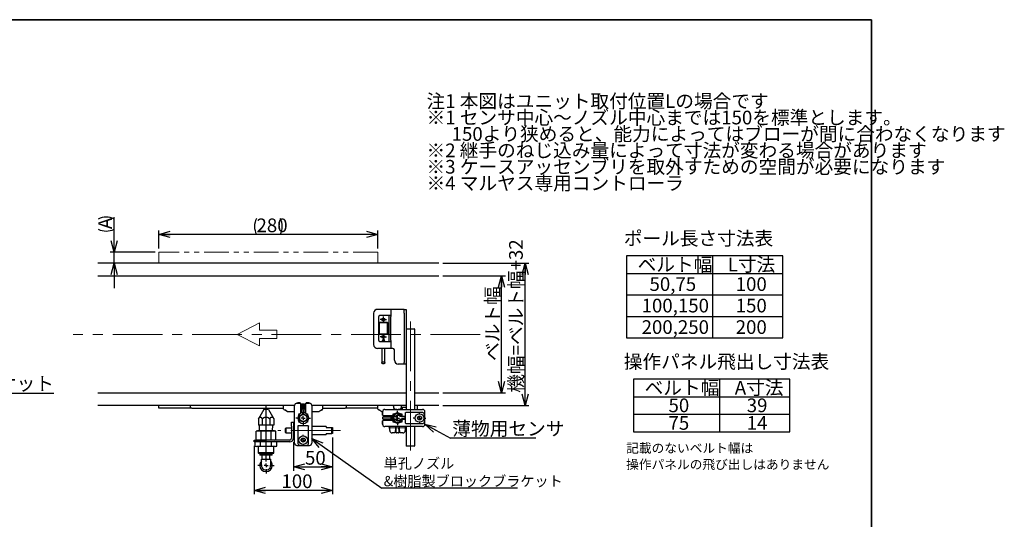
# Model space of a CAD drawing. Units: millimetres. Extents: x 50 to 2220, y 50 to 1435.
# Drawn here: x 961 to 2220, y 796 to 1435 of the extents above; entities that cross this region are included whole.
import ezdxf

# ---------------------------------------------------------------- set-up
doc = ezdxf.new("R2010")
doc.units = ezdxf.units.MM
doc.header["$LTSCALE"] = 5
doc.linetypes.add('CENTERX2', pattern=[20.32, 12.7, -2.54, 2.54, -2.54])
doc.linetypes.add('PHANTOM', pattern=[12.7, 6.35, -1.27, 1.27, -1.27, 1.27, -1.27])
doc.layers.add('設計図枠', color=7, linetype='Continuous')
doc.styles.add('SLDTEXTSTYLE0', font='MSGOTHIC.TTC', dxfattribs={"bigfont": 'bigfont'})
doc.styles.add('SLDTEXTSTYLE2', font='MSGOTHIC.TTC')
doc.styles.add('SLDTEXTSTYLE5', font='MSGOTHIC.TTC', dxfattribs={"bigfont": 'bigfont'})
doc.styles.add('SLDTEXTSTYLE6', font='MSGOTHIC.TTC')
doc.styles.get("Standard").update_dxf_attribs({"font": 'MSGOTHIC.TTC'})
doc.dimstyles.new('SLDDIMSTYLE1', dxfattribs={"dimtxt": 17.5, "dimasz": 14.5, "dimexe": 0, "dimexo": 0.0625, "dimgap": 4.375, "dimtad": 3, "dimdec": 1, "dimrnd": 1e-09, "dimzin": 12, "dimdsep": 46, "dimtxsty": 'SLDTEXTSTYLE2', "dimblk1": 'OPEN30', "dimblk2": 'OPEN30', "dimsah": 1, "dimcen": 0.09, "dimadec": 0, "dimazin": 3, "dimtfac": 1, "dimtdec": 1, "dimtofl": 0, "dimtmove": 0, "dimatfit": 3, "dimldrblk": 'OPEN30', "dimfxl": 1, "dimfrac": 2, "dimtolj": 1, "dimtzin": 12, "dimarcsym": 0})
doc.dimstyles.new('SLDDIMSTYLE2', dxfattribs={"dimtxt": 17.5, "dimasz": 14.5, "dimexe": 0, "dimexo": 0.0625, "dimgap": 4.375, "dimtad": 3, "dimdec": 1, "dimrnd": 1e-09, "dimzin": 12, "dimdsep": 46, "dimtxsty": 'SLDTEXTSTYLE2', "dimblk1": 'OPEN30', "dimblk2": 'OPEN30', "dimsah": 1, "dimcen": 0.09, "dimadec": 0, "dimazin": 3, "dimtfac": 1, "dimtdec": 1, "dimtmove": 0, "dimatfit": 0, "dimldrblk": 'OPEN30', "dimfxl": 1, "dimfrac": 2, "dimtolj": 1, "dimtzin": 12, "dimarcsym": 0})
doc.dimstyles.new('SLDDIMSTYLE3', dxfattribs={"dimtxt": 0.18, "dimasz": 14.5, "dimexe": 0, "dimexo": 0.0625, "dimgap": 0, "dimtad": 0, "dimtih": 1, "dimtoh": 1, "dimdec": 0, "dimrnd": 1e-09, "dimzin": 0, "dimdsep": 46, "dimtxsty": 'STANDARD', "dimblk1": 'OPEN30', "dimblk2": 'OPEN30', "dimsah": 1, "dimcen": 0.09, "dimadec": 0, "dimazin": 0, "dimtfac": 14.5, "dimtdec": 0, "dimtofl": 0, "dimtmove": 0, "dimatfit": 3, "dimldrblk": 'OPEN30', "dimfxl": 1, "dimfrac": 2, "dimtolj": 1, "dimtzin": 0, "dimarcsym": 0})

# ---------------------------------------------------------------- blocks, each defined once
blk = doc.blocks.new('SW_NOTE_0')
at = {"layer": '設計図枠', "color": 0, "char_height": 17.5, "attachment_point": 1, "style": 'SLDTEXTSTYLE0'}
for s, insert in [('注1 本図はユニット取付位置Lの場合です', (0, 20.4)), ('※1 センサ中心～ノズル中心までは150を標準とします。', (0, -0.6)), ('      150より狭めると、能力によってはブローが間に合わなくなります', (0, -21.6)), ('※2 継手のねじ込み量によって寸法が変わる場合があります', (0, -42.6)), ('※3 ケースアッセンブリを取外すための空間が必要になります', (0, -63.6)), ('※4 マルヤス専用コントローラ', (0, -84.6))]:
    blk.add_mtext(s, dxfattribs=dict(at, insert=insert))
blk = doc.blocks.new('SW_NOTE_1')
at = {"layer": '設計図枠', "color": 0, "attachment_point": 1, "style": 'SLDTEXTSTYLE0'}
for s, insert, char_height in [('記載のないベルト幅は', (0, 13.9), 11.91), ('操作パネルの飛び出しはありません', (0, -7), 11.906)]:
    blk.add_mtext(s, dxfattribs=dict(at, insert=insert, char_height=char_height))
blk = doc.blocks.new('SW_TABLEANNOTATION_0')
at = {"layer": '設計図枠', "color": 0}
for p, q in [((0, 0), (0, -67.5)), ((200, 0), (0, 0)), ((110, 0), (110, -67.5)), ((200, -67.5), (200, 0)), ((0, -22.5), (200, -22.5)), ((0, -45), (200, -45)), ((0, -67.5), (200, -67.5))]:
    blk.add_line(p, q, dxfattribs=at)
at = {"layer": '設計図枠', "color": 0, "char_height": 17.5, "attachment_point": 1}
for s, insert, style in [('ベルト幅', (14.3, -2.3), 'SLDTEXTSTYLE5'), ('A寸法', (129.5, -2.3), 'SLDTEXTSTYLE5'), ('50', (44.8, -24.8), 'SLDTEXTSTYLE6'), ('39', (144.8, -24.8), 'SLDTEXTSTYLE6'), ('75', (44.8, -47.3), 'SLDTEXTSTYLE6'), ('14', (144.8, -47.3), 'SLDTEXTSTYLE6')]:
    blk.add_mtext(s, dxfattribs=dict(at, insert=insert, style=style))
blk = doc.blocks.new('SW_TABLEANNOTATION_1')
at = {"layer": '設計図枠', "color": 0}
for p, q in [((0, 0), (0, -105)), ((200, 0), (0, 0)), ((110, 0), (110, -105)), ((200, -105), (200, 0)), ((0, -22.5), (200, -22.5)), ((0, -50), (200, -50)), ((0, -77.5), (200, -77.5)), ((0, -105), (200, -105))]:
    blk.add_line(p, q, dxfattribs=at)
at = {"layer": '設計図枠', "color": 0, "char_height": 17.5, "attachment_point": 1}
for s, insert, style in [('ベルト幅', (14.3, -2.3), 'SLDTEXTSTYLE5'), ('L寸法', (129.5, -2.3), 'SLDTEXTSTYLE5'), ('50,75', (29.5, -27.3), 'SLDTEXTSTYLE6'), ('100', (139.7, -27.3), 'SLDTEXTSTYLE6'), ('100,150', (19.4, -54.8), 'SLDTEXTSTYLE6'), ('150', (139.7, -54.8), 'SLDTEXTSTYLE6'), ('200,250', (19.4, -82.3), 'SLDTEXTSTYLE6'), ('200', (139.7, -82.3), 'SLDTEXTSTYLE6')]:
    blk.add_mtext(s, dxfattribs=dict(at, insert=insert, style=style))
blk = doc.blocks.new('矢印2')
at = {"color": 7, "linetype": 'Continuous', "lineweight": 18}
for p, q in [((1148.4, 1200.5), (1077.5, 1163.3)), ((1148.4, 1176.6), (1148.4, 1200.5)), ((1203.5, 1176.6), (1148.4, 1176.6)), ((1203.5, 1150), (1203.5, 1176.6)), ((1077.5, 1163.3), (1148.4, 1126.2)), ((1148.4, 1126.2), (1148.4, 1150)), ((1148.4, 1150), (1203.5, 1150))]:
    blk.add_line(p, q, dxfattribs=at)
blk = doc.blocks.new('_Open30')
at = {"color": 0, "linetype": 'ByBlock', "lineweight": -2}
for p, q in [((-1, 0.267949), (0, 0)), ((0, 0), (-1, -0.267949)), ((0, 0), (-1, 0))]:
    blk.add_line(p, q, dxfattribs=at)
blk = doc.blocks.new('_D_6')
at = {"layer": '設計図枠'}
for p, q in [((1139.3, 1142.5), (1139.3, 1165.4)), ((1419.3, 1160.4), (1139.3, 1160.4)), ((1419.3, 1142.5), (1419.3, 1165.4))]:
    blk.add_line(p, q, dxfattribs=at)
for centre, start, end in [((1284.3, 1170.6), 153.4349, 206.5651), ((1274.2, 1170.6), 333.4349, 26.5651)]:
    blk.add_arc(centre, 22.8, start, end, dxfattribs=at)
at = {"layer": '設計図枠', "xscale": 14.5, "yscale": 14.5, "rotation": 180}
blk.add_blockref('_Open30', (1139.3, 1160.4), dxfattribs=at)
at = {"layer": '設計図枠', "xscale": 14.5, "yscale": 14.5}
blk.add_blockref('_Open30', (1419.3, 1160.4), dxfattribs=at)
at = {"layer": '設計図枠', "insert": (1264, 1180.7), "char_height": 17.5, "attachment_point": 1, "style": 'SLDTEXTSTYLE2'}
blk.add_mtext('280', dxfattribs=at)
blk = doc.blocks.new('_D_7')
at = {"layer": '設計図枠'}
for p, q in [((1082.1, 1137.5), (1082.1, 1182.4)), ((1134.3, 1137.5), (1077.1, 1137.5)), ((1082.1, 1123.5), (1082.1, 1137.5)), ((1082.1, 1123.5), (1082.1, 1091.8))]:
    blk.add_line(p, q, dxfattribs=at)
for centre, start, end in [((1071.9, 1159.6), 63.4349, 116.5651), ((1071.9, 1187.4), 243.4349, 296.5651)]:
    blk.add_arc(centre, 22.8, start, end, dxfattribs=at)
at = {"layer": '設計図枠', "xscale": 14.5, "yscale": 14.5}
for p, rotation in [((1082.1, 1137.5), 270), ((1082.1, 1123.5), 90)]:
    blk.add_blockref('_Open30', p, dxfattribs=dict(at, rotation=rotation))
at = {"layer": '設計図枠', "insert": (1061.8, 1167.1), "char_height": 17.5, "attachment_point": 1, "rotation": 90, "style": 'SLDTEXTSTYLE2'}
blk.add_mtext('A', dxfattribs=at)
blk = doc.blocks.new('_D_8')
at = {"layer": '設計図枠'}
for p, q in [((1502.3, 1107.5), (1582.3, 1107.5)), ((1577.3, 957.5), (1577.3, 1107.5)), ((1502.3, 957.5), (1582.3, 957.5))]:
    blk.add_line(p, q, dxfattribs=at)
at = {"layer": '設計図枠', "xscale": 14.5, "yscale": 14.5}
for p, rotation in [((1577.3, 1107.5, 122.5), 90), ((1577.3, 957.5, 122.5), 270)]:
    blk.add_blockref('_Open30', p, dxfattribs=dict(at, rotation=rotation))
at = {"layer": '設計図枠', "insert": (1556.9, 998.5), "char_height": 17.5, "attachment_point": 1, "rotation": 90, "style": 'SLDTEXTSTYLE0'}
blk.add_mtext('ベルト幅', dxfattribs=at)
blk = doc.blocks.new('_D_9')
at = {"layer": '設計図枠'}
for p, q in [((1502.3, 1123.5), (1612.3, 1123.5)), ((1607.3, 941.5), (1607.3, 1123.5)), ((1502.3, 941.5), (1612.3, 941.5))]:
    blk.add_line(p, q, dxfattribs=at)
at = {"layer": '設計図枠', "xscale": 14.5, "yscale": 14.5}
for p, rotation in [((1607.3, 1123.5, 122.5), 90), ((1607.3, 941.5, 122.5), 270)]:
    blk.add_blockref('_Open30', p, dxfattribs=dict(at, rotation=rotation))
at = {"layer": '設計図枠', "insert": (1586.9, 957.8), "char_height": 17.5, "attachment_point": 1, "rotation": 90, "style": 'SLDTEXTSTYLE0'}
blk.add_mtext('機幅=ベルト幅+32', dxfattribs=at)
blk = doc.blocks.new('_D_10')
at = {"layer": '設計図枠'}
for p, q in [((1361.2, 900.5), (1361.2, 828)), ((1261.2, 890), (1261.2, 828)), ((1361.2, 833), (1261.2, 833))]:
    blk.add_line(p, q, dxfattribs=at)
at = {"layer": '設計図枠', "xscale": 14.5, "yscale": 14.5, "rotation": 180}
blk.add_blockref('_Open30', (1261.2, 833, 122.5), dxfattribs=at)
at = {"layer": '設計図枠', "xscale": 14.5, "yscale": 14.5}
blk.add_blockref('_Open30', (1361.2, 833, 122.5), dxfattribs=at)
at = {"layer": '設計図枠', "insert": (1295.9, 853.4), "char_height": 17.5, "attachment_point": 1, "style": 'SLDTEXTSTYLE2'}
blk.add_mtext('100', dxfattribs=at)
blk = doc.blocks.new('_D_11')
at = {"layer": '設計図枠'}
for p, q in [((1311.2, 894.6), (1311.2, 858)), ((1361.2, 900.5), (1361.2, 858)), ((1311.2, 863), (1361.2, 863))]:
    blk.add_line(p, q, dxfattribs=at)
at = {"layer": '設計図枠', "xscale": 14.5, "yscale": 14.5, "rotation": 180}
blk.add_blockref('_Open30', (1311.2, 863, 122.5), dxfattribs=at)
at = {"layer": '設計図枠', "xscale": 14.5, "yscale": 14.5}
blk.add_blockref('_Open30', (1361.2, 863, 122.5), dxfattribs=at)
at = {"layer": '設計図枠', "insert": (1326, 883.3), "char_height": 17.5, "attachment_point": 1, "style": 'SLDTEXTSTYLE2'}
blk.add_mtext('50', dxfattribs=at)
blk = doc.blocks.new('SW_NOTE_5')
at = {"layer": '設計図枠', "color": 0}
blk.add_line((173.3, 0), (0, 0), dxfattribs=at)
at = {"layer": '設計図枠', "color": 0, "attachment_point": 1, "style": 'SLDTEXTSTYLE0'}
for s, insert, char_height in [('単孔ノズル', (2.2, 38.2), 13.23), ('&樹脂製ブロックブラケット', (2.2, 15.5), 13.229)]:
    blk.add_mtext(s, dxfattribs=dict(at, insert=insert, char_height=char_height))
blk = doc.blocks.new('SW_NOTE_6')
at = {"layer": '設計図枠', "color": 0}
blk.add_line((109, 0), (0, 0), dxfattribs=at)
at = {"layer": '設計図枠', "color": 0, "insert": (2.4, 20.7), "char_height": 17.5, "attachment_point": 1, "style": 'SLDTEXTSTYLE0'}
blk.add_mtext('薄物用センサ', dxfattribs=at)
blk = doc.blocks.new('SW_CENTERMARKSYMBOL_17')
at = {"layer": '設計図枠', "color": 0}
for p, q in [((-5, 0), (-9.5, 0)), ((0, 0), (-2.5, 0)), ((0, 5), (0, 9.5)), ((0, 0), (0, 2.5)), ((0, 0), (0, -2.5)), ((0, 0), (2.5, 0)), ((5, 0), (9.5, 0)), ((0, -5), (0, -9.5))]:
    blk.add_line(p, q, dxfattribs=at)
blk = doc.blocks.new('SW_CENTERMARKSYMBOL_18')
at = {"layer": '設計図枠', "color": 0}
for p, q in [((-5, 0), (-6.75, 0)), ((0, 0), (-2.5, 0)), ((0, 5), (0, 6.75)), ((0, 0), (0, 2.5)), ((0, 0), (0, -2.5)), ((0, 0), (2.5, 0)), ((5, 0), (6.75, 0)), ((0, -5), (0, -6.75))]:
    blk.add_line(p, q, dxfattribs=at)
blk = doc.blocks.new('SW_CENTERMARKSYMBOL_19')
at = {"layer": '設計図枠', "color": 0}
for p, q in [((0, 5), (0, 77.2)), ((-5, 0), (-10.4, 0)), ((0, 0), (-2.5, 0)), ((0, 0), (0, 2.5)), ((0, 0), (0, -2.5)), ((0, 0), (2.5, 0)), ((5, 0), (10.4, 0)), ((0, -5), (0, -10.4))]:
    blk.add_line(p, q, dxfattribs=at)
blk = doc.blocks.new('SW_CENTERMARKSYMBOL_20')
at = {"layer": '設計図枠', "color": 0}
for p, q in [((-5, 0), (-8, 0)), ((0, 0), (-2.5, 0)), ((0, 5), (0, 8)), ((0, 0), (0, 2.5)), ((0, 0), (0, -2.5)), ((0, 0), (2.5, 0)), ((5, 0), (8, 0)), ((0, -5), (0, -8))]:
    blk.add_line(p, q, dxfattribs=at)
blk = doc.blocks.new('SW_CENTERMARKSYMBOL_21')
at = {"layer": '設計図枠', "color": 0}
for p, q in [((-5, 0), (-9.1, 0)), ((0, 0), (-2.5, 0)), ((0, 5), (0, 9.1)), ((0, 0), (0, 2.5)), ((0, 0), (0, -2.5)), ((0, 0), (2.5, 0)), ((5, 0), (9.1, 0)), ((0, -5), (0, -9.1))]:
    blk.add_line(p, q, dxfattribs=at)
blk = doc.blocks.new('SW_CENTERMARKSYMBOL_22')
at = {"layer": '設計図枠', "color": 0}
for p, q in [((-2.5, 0), (-4.02, 0)), ((0, 0), (-2.5, 0)), ((0, 2.5), (0, 4.02)), ((0, 0), (0, 2.5)), ((0, 0), (0, -2.5)), ((0, 0), (2.5, 0)), ((2.5, 0), (4.02, 0)), ((0, -2.5), (0, -4.02))]:
    blk.add_line(p, q, dxfattribs=at)
blk = doc.blocks.new('SW_CENTERMARKSYMBOL_23')
at = {"layer": '設計図枠', "color": 0}
for p, q in [((-2.5, 0), (-4.02, 0)), ((0, 0), (-2.5, 0)), ((0, 2.5), (0, 4.02)), ((0, 0), (0, 2.5)), ((0, 0), (0, -2.5)), ((0, 0), (2.5, 0)), ((2.5, 0), (4.02, 0)), ((0, -2.5), (0, -4.02))]:
    blk.add_line(p, q, dxfattribs=at)

msp = doc.modelspace()

# ---------------------------------------------------------------- linework, layer by layer
at = {"color": 7, "linetype": 'Continuous', "lineweight": 35}
for q in [(50, 1435), (2050, 50)]:
    msp.add_line((2050, 1435), q, dxfattribs=at)
at = {"color": 7, "linetype": 'Continuous', "lineweight": 25}
for p, q in [((1497.25, 1123.51), (1061.25, 1123.51)), ((1061.25, 1107.51), (1497.25, 1107.51)), ((1413.75, 1059.51), (1413.75, 1019.51)), ((1431.15, 1064.51), (1418.75, 1064.51)), ((1435.75, 1064.51), (1431.15, 1064.51)), ((1435.75, 1064.51), (1435.75, 1056.51)), ((1438.05, 1064.51), (1435.75, 1064.51)), ((1450.65, 1064.51), (1438.05, 1064.51)), ((1452.95, 1064.51), (1450.65, 1064.51)), ((1452.95, 1059.51), (1452.95, 1064.51)), ((1452.95, 1064.51), (1455.25, 1064.51)), ((1452.95, 1059.51), (1452.95, 996.51)), ((1455.25, 1064.51), (1455.25, 1059.51)), ((1455.25, 1059.51), (1455.25, 996.51)), ((1419.75, 1054.51), (1419.75, 1025.51)), ((1420.7, 1033.26), (1420.7, 1047.26)), ((1420.9, 1047.26), (1420.9, 1033.26)), ((1421.2, 1047.76), (1431.2, 1047.76)), ((1426.2, 1047.56), (1421.2, 1047.56)), ((1431.15, 1056.51), (1421.75, 1056.51)), ((1431.2, 1047.56), (1426.2, 1047.56)), ((1435.75, 1056.51), (1431.15, 1056.51)), ((1431.5, 1033.26), (1431.5, 1047.26)), ((1431.7, 1047.26), (1431.7, 1033.26)), ((1433.45, 1055.51), (1433.45, 1056.51)), ((1433.45, 1024.51), (1433.45, 1055.51)), ((1435.75, 1056.51), (1435.75, 1055.51)), ((1435.75, 1024.51), (1435.75, 1055.51)), ((1421.2, 1032.96), (1426.2, 1032.96)), ((1431.2, 1032.76), (1421.2, 1032.76)), ((1426.2, 1032.96), (1431.2, 1032.96)), ((1455.25, 1039.01), (1455.75, 1039.51)), ((1466.25, 1039.01), (1455.25, 1039.01)), ((1455.75, 1039.51), (1465.75, 1039.51)), ((1466.25, 1039.01), (1465.75, 1039.51)), ((1466.25, 936.51), (1466.25, 1039.01)), ((1421.75, 1023.51), (1431.15, 1023.51)), ((1424.48, 1025.41), (1427.92, 1025.41)), ((1431.15, 1023.51), (1435.75, 1023.51)), ((1433.25, 1025.11), (1433.45, 1025.09)), ((1433.45, 1023.51), (1433.45, 1024.51)), ((1435.75, 1024.51), (1435.75, 1023.51)), ((1435.75, 1023.51), (1435.75, 1014.51)), ((1431.15, 1014.51), (1418.75, 1014.51)), ((1424.2, 1014.51), (1424.2, 996.06)), ((1428.2, 996.06), (1428.2, 1014.51)), ((1435.75, 1014.51), (1431.15, 1014.51)), ((1438.05, 1014.51), (1435.75, 1014.51)), ((1438.25, 1014.51), (1438.05, 1014.51)), ((1440.25, 999.51), (1440.25, 1012.51)), ((1450.65, 994.51), (1445.25, 994.51)), ((1452.95, 994.51), (1450.65, 994.51)), ((1452.95, 994.51), (1452.95, 996.51)), ((1455.25, 994.51), (1452.95, 994.51)), ((1455.25, 996.51), (1455.25, 994.51)), ((1455.25, 994.51), (1455.25, 936.51)), ((1061.25, 957.51), (1455.25, 957.51)), ((1466.25, 957.51), (1497.25, 957.51)), ((1315.7, 944.51), (1320.2, 944.51)), ((1316.2, 944.81), (1316.2, 944.51)), ((1316.7, 944.81), (1316.2, 944.81)), ((1316.7, 944.81), (1316.7, 944.51)), ((1317.04, 944.81), (1316.7, 944.81)), ((1317.04, 944.81), (1317.04, 944.51)), ((1317.98, 944.81), (1317.04, 944.81)), ((1317.98, 944.81), (1317.98, 944.51)), ((1318.91, 944.81), (1317.98, 944.81)), ((1318.91, 944.81), (1318.91, 944.51)), ((1319.25, 944.81), (1318.91, 944.81)), ((1319.25, 944.81), (1319.25, 944.51)), ((1319.7, 944.81), (1319.25, 944.81)), ((1319.7, 944.81), (1319.7, 944.51)), ((1320.2, 944.51), (1320.7, 944.01)), ((1326.7, 944.01), (1327.2, 944.51)), ((1327.2, 944.51), (1331.7, 944.51)), ((1327.61, 944.81), (1327.61, 944.51)), ((1328.43, 944.81), (1327.61, 944.81)), ((1328.43, 944.81), (1328.43, 944.51)), ((1328.96, 944.81), (1328.43, 944.81)), ((1328.96, 944.81), (1328.96, 944.51)), ((1329.44, 944.81), (1328.96, 944.81)), ((1330, 944.81), (1329.44, 944.81)), ((1330, 944.81), (1330, 944.51)), ((1330.34, 944.81), (1330, 944.81)), ((1330.34, 944.81), (1330.34, 944.51)), ((1330.35, 944.81), (1330.35, 944.51)), ((1330.53, 944.81), (1330.35, 944.81)), ((1330.53, 944.81), (1330.53, 944.51)), ((1331.29, 944.81), (1330.53, 944.81)), ((1331.29, 944.81), (1331.29, 944.51)), ((1312.7, 941.51), (1061.25, 941.51)), ((1139.25, 938.31), (1139.25, 941.51)), ((1141.25, 938.31), (1139.25, 938.31)), ((1177.25, 938.31), (1141.25, 938.31)), ((1179.25, 938.31), (1177.25, 938.31)), ((1179.25, 941.51), (1179.25, 938.31)), ((1181.25, 938.31), (1179.25, 938.31)), ((1181.25, 938.31), (1298.7, 938.31)), ((1273.2, 936.31), (1266.39, 924.5)), ((1279.2, 936.31), (1273.2, 936.31)), ((1279.2, 936.31), (1286.02, 924.5)), ((1298.7, 937.01), (1298.7, 941.01)), ((1299.1, 936.52), (1300.04, 935.9)), ((1299.1, 936.52), (1300.52, 935.59)), ((1303.7, 933.51), (1300.04, 935.9)), ((1303.85, 934.01), (1303.7, 933.51)), ((1310.7, 933.51), (1303.7, 933.51)), ((1312.7, 893.51), (1312.7, 941.51)), ((1320.7, 941.51), (1320.7, 944.01)), ((1320.7, 944.01), (1321.2, 943.51)), ((1320.7, 931.83), (1320.7, 941.51)), ((1321.2, 943.51), (1321.2, 941.51)), ((1321.2, 941.51), (1321.2, 932.04)), ((1322.11, 941.51), (1321.2, 941.51)), ((1321.2, 938.31), (1321.97, 938.31)), ((1321.2, 936.61), (1321.79, 936.61)), ((1321.2, 936.51), (1321.89, 936.51)), ((1321.5, 932.15), (1321.52, 932.66)), ((1321.7, 932.21), (1321.73, 932.86)), ((1321.73, 932.86), (1322.06, 940.51)), ((1321.79, 936.61), (1321.79, 936.51)), ((1321.79, 936.61), (1321.89, 936.61)), ((1322.06, 940.51), (1322.17, 943.01)), ((1322.69, 943.48), (1323.19, 943.46)), ((1323.14, 930.78), (1323.2, 932.19)), ((1323.21, 932.49), (1323.2, 932.19)), ((1323.56, 940.44), (1323.21, 932.49)), ((1323.21, 932.49), (1324.19, 932.49)), ((1323.39, 936.51), (1324.02, 936.51)), ((1323.47, 938.31), (1323.94, 938.31)), ((1323.67, 942.94), (1323.56, 940.44)), ((1323.8, 941.51), (1323.61, 941.51)), ((1323.85, 940.44), (1323.74, 942.94)), ((1324.19, 932.51), (1323.85, 940.44)), ((1324.21, 932.19), (1324.19, 932.49)), ((1324.21, 943.46), (1324.71, 943.48)), ((1324.21, 932.19), (1324.27, 930.78)), ((1325.24, 943.01), (1325.34, 940.51)), ((1326.2, 941.51), (1325.3, 941.51)), ((1325.34, 940.51), (1325.68, 932.86)), ((1325.44, 938.31), (1326.2, 938.31)), ((1325.51, 936.61), (1325.7, 936.61)), ((1325.51, 936.61), (1325.85, 936.61)), ((1325.52, 936.51), (1326.2, 936.51)), ((1325.68, 932.86), (1325.71, 932.21)), ((1325.7, 936.51), (1325.7, 936.61)), ((1325.7, 936.61), (1325.85, 936.61)), ((1325.85, 936.51), (1325.85, 936.61)), ((1325.85, 936.61), (1325.98, 936.61)), ((1325.89, 932.66), (1325.91, 932.15)), ((1325.98, 936.61), (1326.1, 936.61)), ((1325.98, 936.61), (1326.2, 936.61)), ((1326.1, 936.51), (1326.1, 936.61)), ((1326.1, 936.61), (1326.2, 936.61)), ((1326.2, 943.51), (1326.7, 944.01)), ((1326.2, 941.51), (1326.2, 943.51)), ((1326.2, 932.04), (1326.2, 941.51)), ((1326.7, 944.01), (1326.7, 941.51)), ((1326.7, 941.51), (1326.7, 931.83)), ((1334.7, 941.51), (1334.7, 893.51)), ((1455.25, 941.51), (1334.7, 941.51)), ((1343.7, 933.51), (1336.7, 933.51)), ((1343.7, 933.51), (1343.55, 934.01)), ((1347.36, 935.9), (1343.7, 933.51)), ((1346.88, 935.59), (1348.3, 936.52)), ((1347.36, 935.9), (1348.3, 936.52)), ((1348.7, 937.01), (1348.7, 941.01)), ((1348.7, 938.31), (1377.25, 938.31)), ((1379.25, 938.31), (1377.25, 938.31)), ((1379.25, 938.31), (1379.25, 941.51)), ((1381.25, 938.31), (1379.25, 938.31)), ((1417.25, 938.31), (1381.25, 938.31)), ((1419.25, 938.31), (1417.25, 938.31)), ((1419.25, 941.51), (1419.25, 941.01)), ((1419.25, 937.01), (1419.25, 941.01)), ((1419.65, 936.52), (1420.59, 935.9)), ((1419.65, 936.52), (1421.07, 935.59)), ((1424.25, 933.51), (1420.59, 935.9)), ((1424.4, 934.01), (1424.25, 933.51)), ((1425.25, 933.51), (1424.25, 933.51)), ((1424.95, 933.1), (1424.95, 932.33)), ((1424.95, 933.1), (1425.25, 933.1)), ((1424.95, 932.33), (1424.95, 932.15)), ((1424.95, 932.33), (1425.25, 932.33)), ((1424.95, 932.15), (1425.25, 932.15)), ((1424.95, 932.14), (1425.25, 932.14)), ((1424.95, 932.14), (1424.95, 931.8)), ((1424.95, 931.8), (1425.25, 931.8)), ((1424.95, 931.8), (1424.95, 931.24)), ((1425.25, 929.01), (1425.25, 933.51)), ((1428.25, 936.51), (1476.25, 936.51)), ((1438.25, 941.51), (1438.75, 941.01)), ((1438.75, 941.01), (1439.25, 940.51)), ((1439.25, 940.51), (1439.25, 938.51)), ((1440.82, 936.66), (1440.82, 936.55)), ((1440.85, 936.55), (1440.85, 936.65)), ((1441.25, 936.61), (1443.39, 936.61)), ((1443.39, 936.51), (1443.39, 936.61)), ((1443.39, 936.61), (1443.45, 936.61)), ((1443.45, 936.51), (1443.45, 936.61)), ((1443.49, 936.51), (1443.49, 936.61)), ((1445.25, 936.51), (1445.25, 936.61)), ((1445.25, 936.61), (1445.29, 936.61)), ((1445.29, 936.61), (1445.55, 936.61)), ((1445.29, 936.51), (1445.29, 936.61)), ((1445.55, 936.51), (1445.55, 936.61)), ((1445.55, 936.61), (1446.16, 936.61)), ((1446.16, 936.61), (1446.16, 936.51)), ((1446.16, 936.61), (1446.79, 936.61)), ((1446.79, 936.51), (1446.79, 936.61)), ((1446.79, 936.61), (1447.05, 936.61)), ((1447.05, 936.51), (1447.05, 936.61)), ((1447.05, 936.61), (1447.25, 936.61)), ((1447.55, 936.63), (1447.55, 936.53)), ((1447.85, 936.7), (1447.85, 936.6)), ((1449.75, 941.01), (1449.25, 940.51)), ((1449.25, 938.51), (1449.25, 940.51)), ((1450.25, 941.51), (1449.75, 941.01)), ((1450.75, 936.51), (1450.75, 939.01)), ((1451.25, 939.51), (1455.25, 939.51)), ((1454.25, 931.73), (1454.25, 919.28)), ((1476.25, 932.43), (1454.75, 932.43)), ((1497.25, 941.51), (1466.25, 941.51)), ((1469.25, 941.01), (1469.25, 937.01)), ((1479.25, 925.51), (1479.25, 933.51)), ((1266.39, 924.5), (1266.39, 916.51)), ((1271.3, 924.5), (1271.3, 916.51)), ((1281.11, 924.5), (1281.11, 916.51)), ((1286.02, 924.5), (1286.02, 916.51)), ((1308.9, 915.01), (1308.9, 920.01)), ((1308.9, 920.01), (1311.2, 920.01)), ((1311.2, 920.01), (1311.2, 915.01)), ((1318.2, 931.01), (1319.37, 931.01)), ((1318.2, 929.84), (1318.2, 931.01)), ((1318.2, 931.01), (1318.7, 930.51)), ((1318.2, 920.01), (1318.2, 921.18)), ((1318.2, 920.01), (1318.7, 920.51)), ((1319.37, 920.01), (1318.2, 920.01)), ((1318.8, 930.51), (1318.7, 930.51)), ((1318.7, 930.51), (1318.7, 930.4)), ((1318.7, 920.61), (1318.7, 920.51)), ((1318.7, 920.51), (1318.8, 920.51)), ((1323.14, 930.78), (1323.13, 930.47)), ((1324.28, 930.47), (1324.27, 930.78)), ((1328.03, 931.01), (1329.2, 931.01)), ((1329.2, 920.01), (1328.03, 920.01)), ((1328.7, 930.51), (1328.6, 930.51)), ((1328.6, 920.51), (1328.7, 920.51)), ((1329.2, 931.01), (1328.7, 930.51)), ((1328.7, 930.4), (1328.7, 930.51)), ((1328.7, 920.51), (1328.7, 920.61)), ((1329.2, 920.01), (1328.7, 920.51)), ((1329.2, 931.01), (1329.2, 929.84)), ((1329.2, 921.18), (1329.2, 920.01)), ((1424.95, 931.24), (1424.95, 930.77)), ((1424.95, 930.77), (1425.25, 930.77)), ((1424.95, 930.77), (1424.95, 930.23)), ((1424.95, 930.23), (1425.25, 930.23)), ((1424.95, 930.23), (1424.95, 929.42)), ((1424.95, 929.42), (1425.25, 929.42)), ((1424.95, 921.51), (1424.95, 921.06)), ((1424.95, 921.51), (1425.25, 921.51)), ((1424.95, 921.06), (1424.95, 920.72)), ((1424.95, 921.06), (1425.25, 921.06)), ((1424.95, 920.72), (1425.25, 920.72)), ((1424.95, 920.72), (1424.95, 919.78)), ((1424.95, 919.78), (1425.25, 919.78)), ((1424.95, 919.78), (1424.95, 918.84)), ((1425.75, 928.51), (1425.25, 929.01)), ((1425.25, 922.01), (1425.75, 922.51)), ((1425.25, 917.51), (1425.25, 922.01)), ((1425.55, 924.51), (1425.55, 926.51)), ((1425.75, 928.51), (1428.25, 928.51)), ((1426.25, 928.01), (1425.75, 928.51)), ((1425.75, 922.51), (1426.25, 923.01)), ((1428.25, 922.51), (1425.75, 922.51)), ((1426.05, 927.01), (1428.55, 927.01)), ((1428.55, 924.01), (1426.05, 924.01)), ((1428.25, 928.01), (1426.25, 928.01)), ((1426.25, 923.01), (1428.25, 923.01)), ((1428.25, 928.51), (1438.37, 928.51)), ((1438.69, 928.01), (1428.25, 928.01)), ((1428.25, 923.01), (1438.69, 923.01)), ((1438.37, 922.51), (1428.25, 922.51)), ((1428.55, 927.01), (1435.55, 927.01)), ((1435.55, 924.01), (1428.55, 924.01)), ((1430.28, 923.71), (1430.28, 924.01)), ((1430.32, 923.71), (1430.32, 924.01)), ((1430.32, 923.71), (1430.51, 923.71)), ((1430.51, 923.71), (1430.51, 924.01)), ((1430.51, 923.71), (1430.66, 923.71)), ((1430.66, 923.71), (1430.66, 924.01)), ((1430.66, 923.71), (1431.06, 923.71)), ((1431.06, 923.71), (1431.06, 924.01)), ((1431.06, 923.71), (1431.46, 923.71)), ((1431.46, 923.71), (1431.46, 924.01)), ((1431.46, 923.71), (1431.61, 923.71)), ((1431.61, 923.71), (1431.61, 924.01)), ((1431.61, 923.71), (1431.82, 923.71)), ((1431.82, 923.71), (1431.82, 924.01)), ((1431.86, 923.71), (1431.86, 924.01)), ((1434.25, 927.01), (1434.25, 928.01)), ((1434.25, 923.01), (1434.25, 924.01)), ((1435.55, 927.01), (1436.05, 927.01)), ((1436.05, 924.01), (1435.55, 924.01)), ((1436.55, 926.51), (1436.55, 924.51)), ((1438.37, 928.51), (1438.69, 928.01)), ((1438.37, 922.51), (1438.69, 923.01)), ((1438.75, 931.01), (1440.61, 931.01)), ((1438.75, 929.15), (1438.75, 931.01)), ((1438.75, 931.01), (1439.25, 930.51)), ((1438.75, 929.15), (1439.25, 929)), ((1438.75, 921.86), (1439.25, 922.01)), ((1438.75, 920.01), (1438.75, 921.86)), ((1438.75, 920.01), (1439.25, 920.51)), ((1440.61, 920.01), (1438.75, 920.01)), ((1439.25, 930.51), (1439.25, 929)), ((1440.76, 930.51), (1439.25, 930.51)), ((1439.25, 922.01), (1439.25, 920.51)), ((1439.95, 920.51), (1439.25, 921.2)), ((1439.25, 920.51), (1440.76, 920.51)), ((1440.61, 931.01), (1440.76, 930.51)), ((1440.61, 920.01), (1440.76, 920.51)), ((1441.5, 927.76), (1443.25, 927.76)), ((1443.25, 923.26), (1441.5, 923.26)), ((1443.25, 929.11), (1447.25, 929.11)), ((1443.25, 927.76), (1443.25, 929.11)), ((1443.25, 921.91), (1443.25, 923.26)), ((1447.25, 921.91), (1443.25, 921.91)), ((1443.75, 922.01), (1443.75, 929.01)), ((1443.75, 929.01), (1444.25, 929.01)), ((1444.25, 922.01), (1443.75, 922.01)), ((1446.75, 929.01), (1444.25, 929.01)), ((1446.75, 922.01), (1444.25, 922.01)), ((1446.75, 929.01), (1447.25, 929.01)), ((1453.25, 927.51), (1446.75, 927.51)), ((1453.25, 923.51), (1446.75, 923.51)), ((1447.25, 922.01), (1446.75, 922.01)), ((1447.25, 929.11), (1447.25, 927.76)), ((1447.25, 927.76), (1448.75, 927.76)), ((1447.25, 927.76), (1447.25, 927.51)), ((1447.25, 923.51), (1447.25, 923.26)), ((1447.25, 923.26), (1447.25, 921.91)), ((1448.75, 923.26), (1447.25, 923.26)), ((1447.9, 931.01), (1447.75, 930.51)), ((1449.25, 930.51), (1447.75, 930.51)), ((1447.9, 920.01), (1447.75, 920.51)), ((1447.75, 920.51), (1449.25, 920.51)), ((1447.9, 931.01), (1449.75, 931.01)), ((1449.75, 920.01), (1447.9, 920.01)), ((1449.25, 921.2), (1448.56, 920.51)), ((1449.25, 928.82), (1448.75, 928.67)), ((1448.75, 927.76), (1448.75, 928.67)), ((1449.25, 927.76), (1448.75, 927.76)), ((1448.75, 922.34), (1448.75, 923.26)), ((1448.75, 923.26), (1449.25, 923.26)), ((1449.25, 922.19), (1448.75, 922.34)), ((1449.75, 931.01), (1449.25, 930.51)), ((1449.25, 929), (1449.25, 930.51)), ((1449.75, 929.15), (1449.25, 929)), ((1449.25, 928.82), (1449.25, 927.76)), ((1449.25, 923.26), (1449.25, 922.19)), ((1449.75, 921.86), (1449.25, 922.01)), ((1449.25, 920.51), (1449.25, 922.01)), ((1449.75, 920.01), (1449.25, 920.51)), ((1449.75, 931.01), (1449.75, 929.15)), ((1449.75, 921.86), (1449.75, 920.01)), ((1453.25, 927.51), (1453.75, 927.51)), ((1453.75, 923.51), (1453.25, 923.51)), ((1453.75, 927.51), (1453.75, 923.51)), ((1479.25, 917.51), (1479.25, 925.51)), ((1265.2, 909.31), (1263.47, 908.84)), ((1263.5, 908.85), (1266.68, 909.31)), ((1263.5, 897.76), (1263.5, 908.85)), ((1266.68, 909.31), (1265.2, 909.31)), ((1268.68, 916.51), (1266.39, 916.51)), ((1266.68, 909.31), (1269.85, 908.85)), ((1276.2, 909.31), (1266.68, 909.31)), ((1267.92, 909.31), (1267.7, 916.51)), ((1269, 916.51), (1268.68, 916.51)), ((1271.3, 916.51), (1269, 916.51)), ((1269.85, 908.85), (1276.2, 909.31)), ((1269.85, 897.76), (1269.85, 908.85)), ((1275.89, 916.51), (1271.3, 916.51)), ((1276.52, 916.51), (1275.89, 916.51)), ((1285.73, 909.31), (1276.2, 909.31)), ((1276.2, 909.31), (1282.55, 908.85)), ((1281.11, 916.51), (1276.52, 916.51)), ((1283.41, 916.51), (1281.11, 916.51)), ((1282.55, 908.85), (1285.73, 909.31)), ((1282.55, 897.76), (1282.55, 908.85)), ((1283.72, 916.51), (1283.41, 916.51)), ((1286.02, 916.51), (1283.72, 916.51)), ((1284.48, 909.31), (1284.71, 916.51)), ((1285.73, 909.31), (1288.91, 908.85)), ((1287.2, 909.31), (1285.73, 909.31)), ((1288.91, 908.85), (1287.2, 909.31)), ((1288.91, 897.76), (1288.91, 908.85)), ((1301.7, 912.51), (1301.2, 912.01)), ((1301.2, 907.01), (1301.2, 912.01)), ((1301.2, 907.01), (1301.7, 906.51)), ((1308.9, 912.51), (1301.7, 912.51)), ((1301.7, 912.51), (1301.7, 906.51)), ((1301.7, 906.51), (1308.9, 906.51)), ((1308.9, 915.01), (1308.9, 899.61)), ((1311.2, 915.01), (1311.2, 899.61)), ((1312.7, 916.51), (1311.5, 916.51)), ((1316.78, 915.01), (1316.78, 893.51)), ((1329.93, 915.51), (1317.48, 915.51)), ((1330.63, 893.51), (1330.63, 915.01)), ((1353.2, 914.51), (1334.7, 914.51)), ((1353.2, 914.51), (1353.2, 913.51)), ((1353.2, 913.51), (1360.2, 913.51)), ((1360.2, 905.51), (1360.2, 913.51)), ((1360.2, 913.51), (1361.2, 913.51)), ((1361.2, 913.51), (1361.2, 905.51)), ((1424.95, 918.84), (1425.25, 918.84)), ((1424.95, 918.84), (1424.95, 918.5)), ((1424.95, 918.5), (1425.25, 918.5)), ((1424.95, 918.5), (1424.95, 918.01)), ((1424.95, 918.01), (1425.25, 918.01)), ((1476.25, 914.51), (1428.25, 914.51)), ((1434.25, 909.51), (1434.25, 914.51)), ((1440.75, 906.51), (1437.25, 906.51)), ((1441.25, 907.01), (1440.75, 906.51)), ((1441.25, 907.01), (1441.75, 907.51)), ((1441.75, 914.51), (1441.75, 909.51)), ((1441.75, 907.51), (1441.75, 909.51)), ((1442.75, 909.51), (1442.75, 914.51)), ((1442.75, 907.01), (1442.75, 909.51)), ((1445.25, 906.51), (1443.25, 906.51)), ((1445.75, 914.51), (1445.75, 909.51)), ((1446.05, 912.81), (1445.75, 912.81)), ((1446.05, 912.77), (1445.75, 912.77)), ((1446.05, 912.56), (1445.75, 912.56)), ((1446.05, 912.41), (1445.75, 912.41)), ((1446.05, 912.01), (1445.75, 912.01)), ((1446.05, 911.61), (1445.75, 911.61)), ((1446.05, 911.46), (1445.75, 911.46)), ((1446.05, 911.27), (1445.75, 911.27)), ((1446.05, 911.23), (1445.75, 911.23)), ((1445.75, 909.51), (1445.75, 907.01)), ((1446.05, 912.56), (1446.05, 912.77)), ((1446.05, 912.41), (1446.05, 912.56)), ((1446.05, 912.01), (1446.05, 912.41)), ((1446.05, 911.61), (1446.05, 912.01)), ((1446.05, 911.46), (1446.05, 911.61)), ((1446.05, 911.27), (1446.05, 911.46)), ((1446.75, 909.51), (1446.75, 914.51)), ((1446.75, 909.51), (1446.75, 907.51)), ((1446.75, 907.51), (1447.25, 907.01)), ((1447.75, 906.51), (1447.25, 907.01)), ((1451.25, 906.51), (1447.75, 906.51)), ((1454.25, 914.51), (1454.25, 909.51)), ((1454.75, 918.58), (1476.25, 918.58)), ((1455.25, 914.51), (1455.25, 890.01)), ((1466.25, 890.01), (1466.25, 914.51)), ((1261.2, 895.01), (1261.2, 897.31)), ((1261.2, 897.31), (1276.2, 897.31)), ((1276.2, 895.01), (1261.2, 895.01)), ((1264.2, 895.01), (1262.34, 894.51)), ((1265.81, 895.01), (1262.35, 894.51)), ((1262.35, 889.5), (1262.35, 894.51)), ((1263.47, 897.77), (1265.2, 897.31)), ((1266.68, 897.31), (1263.5, 897.76)), ((1269.28, 894.51), (1265.81, 895.01)), ((1269.85, 897.76), (1266.68, 897.31)), ((1276.2, 895.01), (1269.27, 894.51)), ((1269.28, 889.5), (1269.28, 894.51)), ((1276.2, 897.31), (1269.85, 897.76)), ((1282.55, 897.76), (1276.2, 897.31)), ((1306.6, 897.31), (1276.2, 897.31)), ((1283.13, 894.51), (1276.2, 895.01)), ((1306.6, 895.01), (1276.2, 895.01)), ((1285.73, 897.31), (1282.55, 897.76)), ((1286.6, 895.01), (1283.13, 894.51)), ((1283.13, 889.5), (1283.13, 894.51)), ((1288.91, 897.76), (1285.73, 897.31)), ((1290.06, 894.51), (1286.6, 895.01)), ((1287.2, 897.31), (1288.91, 897.76)), ((1290.07, 894.51), (1288.2, 895.01)), ((1290.06, 889.5), (1290.06, 894.51)), ((1311.5, 902.52), (1312.7, 902.52)), ((1334.7, 904.51), (1353.2, 904.51)), ((1353.2, 905.51), (1353.2, 904.51)), ((1353.2, 905.51), (1360.2, 905.51)), ((1361.2, 905.51), (1360.2, 905.51)), ((1262.34, 889.51), (1264.2, 889.01)), ((1262.35, 889.5), (1265.81, 889.01)), ((1265.81, 889.01), (1264.2, 889.01)), ((1265.81, 889.01), (1269.28, 889.5)), ((1276.2, 889.01), (1265.81, 889.01)), ((1266.2, 889.01), (1266.2, 880.92)), ((1269.27, 889.5), (1276.2, 889.01)), ((1276.2, 889.01), (1283.13, 889.5)), ((1286.6, 889.01), (1276.2, 889.01)), ((1283.13, 889.5), (1286.6, 889.01)), ((1286.2, 880.92), (1286.2, 889.01)), ((1286.6, 889.01), (1290.06, 889.5)), ((1288.2, 889.01), (1286.6, 889.01)), ((1288.2, 889.01), (1290.07, 889.51)), ((1315.7, 890.51), (1323.7, 890.51)), ((1323.7, 890.51), (1331.7, 890.51)), ((1455.25, 890.01), (1466.25, 890.01)), ((1455.25, 890.01), (1455.75, 889.51)), ((1465.75, 889.51), (1455.75, 889.51)), ((1465.75, 889.51), (1466.25, 890.01)), ((1266.2, 880.92), (1266.82, 880.31)), ((1284.86, 880.92), (1266.2, 880.92)), ((1284.33, 880.31), (1266.82, 880.31)), ((1268.4, 879.41), (1268.4, 877.91)), ((1282.96, 879.41), (1268.4, 879.41)), ((1282.96, 877.91), (1268.4, 877.91)), ((1270.2, 864.96), (1270.2, 872.91)), ((1270.2, 872.91), (1282.2, 872.91)), ((1270.73, 880.31), (1270.73, 879.41)), ((1271.2, 872.91), (1271.2, 877.91)), ((1281.2, 872.91), (1281.2, 877.91)), ((1281.68, 879.41), (1281.68, 880.31)), ((1282.2, 864.96), (1282.2, 872.91)), ((1284, 879.41), (1282.96, 879.41)), ((1284, 877.91), (1282.96, 877.91)), ((1284, 877.91), (1284, 879.41)), ((1285.59, 880.31), (1284.33, 880.31)), ((1286.2, 880.92), (1284.86, 880.92)), ((1285.59, 880.31), (1286.2, 880.92))]:
    msp.add_line(p, q, dxfattribs=at)
at = {"color": 7, "linetype": 'Continuous', "lineweight": 25, "flags": 128}
for points in [[(1426.2, 994.65), (1425.44, 994.76), (1424.79, 995.06), (1424.36, 995.52), (1424.2, 996.06), (1424.36, 996.6), (1424.79, 997.06), (1425.44, 997.37), (1426.2, 997.48)], [(1426.2, 997.48), (1426.97, 997.37), (1427.62, 997.06), (1428.05, 996.6), (1428.2, 996.06), (1428.05, 995.52), (1427.62, 995.06), (1426.97, 994.76), (1426.2, 994.65)], [(1299.1, 936.52), (1298.83, 936.68), (1298.7, 937), (1298.7, 937.01)], [(1348.3, 936.52), (1348.58, 936.68), (1348.7, 937), (1348.7, 937.01)], [(1419.25, 937.01), (1419.25, 937), (1419.41, 936.65), (1419.65, 936.52), (1419.65, 936.52)], [(1454.25, 931.73), (1454.31, 932.06), (1454.41, 932.25), (1454.53, 932.36), (1454.66, 932.42), (1454.75, 932.43)], [(1469.25, 937.01), (1469.25, 937), (1469.1, 936.65), (1468.86, 936.52), (1468.85, 936.52)], [(1479.25, 925.51), (1479.23, 928.06), (1479, 930.16), (1478.55, 931.25), (1477.93, 931.91), (1477.25, 932.27), (1476.43, 932.43), (1476.25, 932.43)], [(1266.39, 924.5), (1267.52, 926.08), (1268.16, 926.59), (1268.84, 926.78), (1269.53, 926.59), (1270.17, 926.08), (1271.3, 924.5)], [(1271.3, 924.5), (1273.55, 926.08), (1274.83, 926.59), (1276.2, 926.78), (1277.56, 926.59), (1278.85, 926.08), (1281.11, 924.5)], [(1281.11, 924.5), (1282.24, 926.08), (1282.88, 926.59), (1283.57, 926.78), (1284.25, 926.59), (1284.89, 926.08), (1286.02, 924.5)], [(1439.25, 929.81), (1439.46, 930.04), (1439.95, 930.51)], [(1439.25, 929), (1440.13, 930), (1440.76, 930.51)], [(1447.75, 930.51), (1448.37, 930), (1449.25, 929)], [(1448.56, 930.51), (1449.05, 930.04), (1449.25, 929.81)], [(1450.02, 927.51), (1449.73, 928.2), (1449.25, 929)], [(1449.25, 922.01), (1449.73, 922.81), (1450.02, 923.51)], [(1449.75, 929.15), (1450.23, 928.31), (1450.54, 927.51)], [(1450.54, 923.51), (1450.23, 922.7), (1449.75, 921.86)], [(1476.25, 918.58), (1477.02, 918.67), (1477.7, 918.95), (1478.26, 919.39), (1478.83, 920.32), (1479.18, 922.05), (1479.25, 925), (1479.25, 925.51)], [(1329.93, 915.51), (1330.25, 915.45), (1330.45, 915.35), (1330.56, 915.22), (1330.62, 915.1), (1330.63, 915.01)], [(1316.78, 893.51), (1316.87, 892.73), (1317.15, 892.05), (1317.59, 891.5), (1318.51, 890.93), (1320.25, 890.58), (1323.2, 890.51), (1323.7, 890.51)], [(1323.7, 890.51), (1326.25, 890.53), (1328.35, 890.76), (1329.45, 891.21), (1330.11, 891.82), (1330.47, 892.51), (1330.63, 893.33), (1330.63, 893.51)]]:
    msp.add_lwpolyline(points, dxfattribs=at)
at = {"color": 7, "linetype": 'Continuous', "lineweight": 25}
for centre, radius in [((1426.2, 1051.31), 1.82), ((1426.2, 1029.21), 1.82), ((1323.7, 925.51), 5), ((1323.7, 925.51), 4.5), ((1472.45, 925.51), 5.5), ((1472.45, 925.51), 2.6), ((1323.7, 897.31), 5.5), ((1323.7, 897.31), 2.6)]:
    msp.add_circle(centre, radius, dxfattribs=at)
for centre, radius, start, end in [((1418.75, 1059.51), 5, 90, 180), ((1421.75, 1054.51), 2, 90, 180), ((1421.2, 1047.26), 0.5, 90, 180), ((1421.2, 1047.26), 0.3, 90, 180), ((1426.2, 1051.31), 1.52, 360, 180), ((1426.2, 1051.31), 1.52, 180, 0), ((1431.2, 1047.26), 0.5, 0, 90), ((1431.2, 1047.26), 0.3, 0, 90), ((1421.2, 1033.26), 0.5, 180, 270), ((1421.2, 1033.26), 0.3, 180, 270), ((1431.2, 1033.26), 0.3, 270, 360), ((1431.2, 1033.26), 0.5, 270, 360), ((1421.75, 1025.51), 2, 180, 270), ((1426.2, 1018.28), 5.69, 66.70376, 113.29624), ((1426.2, 1017.82), 5.89, 74.71701, 105.28299), ((1426.2, 1029.21), 1.52, 0, 180), ((1426.2, 1029.21), 1.52, 180, 0), ((1418.75, 1019.51), 5, 180, 270), ((1438.25, 1012.51), 2, 0, 90), ((1445.25, 999.51), 5, 180, 270), ((1315.7, 941.51), 3, 90, 180), ((1331.7, 941.51), 3, 0, 90), ((1299.2, 941.01), 0.5, 90, 180), ((1302.2, 940.16), 4.78, 243.19162, 264.03729), ((1310.7, 930.51), 3, 48.18969, 90), ((1323.7, 925.51), 7, 94.01312, 85.98688), ((1321.72, 932.66), 0.2, 87.5, 177.5), ((1322.67, 942.98), 0.5, 87.5, 177.5), ((1323.17, 942.96), 0.5, 357.5, 87.5), ((1324.24, 942.96), 0.5, 92.5, 182.5), ((1324.74, 942.98), 0.5, 2.5, 92.5), ((1325.69, 932.66), 0.2, 2.5, 92.5), ((1336.7, 930.51), 3, 90, 131.81031), ((1344.96, 941), 5.64, 277.57282, 295.19827), ((1348.2, 941.01), 0.5, 0, 90), ((1419.75, 941.01), 0.5, 90, 180), ((1423, 941), 5.64, 244.8015, 262.42741), ((1428.25, 933.51), 3, 90, 180), ((1444.25, 925.51), 6, 33.55731, 326.44269), ((1441.25, 938.51), 2, 180, 270), ((1444.25, 925.51), 6.6, 56.44269, 123.55731), ((1444.25, 925.51), 6.1, 55.05199, 124.94801), ((1441.25, 938.51), 1.9, 257.8468, 270), ((1447.25, 938.51), 2, 270, 360), ((1447.25, 938.51), 1.9, 270, 279.08472), ((1447.25, 938.51), 1.9, 279.08472, 288.40848), ((1451.25, 939.01), 0.5, 90, 180), ((1468.75, 941.01), 0.5, 0, 90), ((1476.25, 933.51), 3, 0, 90), ((1426.05, 926.51), 0.5, 90, 180), ((1426.05, 924.51), 0.5, 180, 270), ((1436.05, 926.51), 0.5, 360, 90), ((1436.05, 924.51), 0.5, 270, 360), ((1444.25, 925.51), 6.6, 157.74138, 202.25862), ((1444.25, 925.51), 6.1, 155.80546, 204.19454), ((1444.25, 925.51), 6.6, 146.44269, 152.96431), ((1444.25, 925.51), 6.6, 207.03569, 213.55731), ((1444.25, 925.51), 6.1, 145.05199, 155.80546), ((1444.25, 925.51), 6.1, 204.19454, 214.94801), ((1444.25, 925.51), 5.5, 35.0968, 324.9032), ((1441.5, 925.51), 2.25, 90, 270), ((1444.25, 925.51), 6.1, 214.94801, 235.05199), ((1444.25, 925.51), 6.6, 236.44269, 303.55731), ((1444.25, 925.51), 6.1, 235.05199, 304.94801), ((1444.25, 925.51), 6.1, 304.94801, 325.05199), ((1454.87, 919.19), 0.623, 171.56105, 259.26317), ((1311.5, 916.21), 0.3, 90, 180), ((1317.39, 914.89), 0.623, 81.56105, 169.26317), ((1428.25, 917.51), 3, 180, 270), ((1437.25, 909.51), 3, 180, 270), ((1443.25, 907.01), 0.5, 180, 270), ((1445.25, 907.01), 0.5, 270, 0), ((1451.25, 909.51), 3, 270, 0), ((1476.25, 917.51), 3, 270, 0), ((1306.6, 899.61), 4.6, 270, 0), ((1306.6, 899.61), 2.3, 270, 0), ((1311.5, 902.82), 0.301, 179.85435, 269.81249), ((1315.7, 893.51), 3, 180, 270), ((1331.7, 893.51), 3, 270, 0), ((1276.2, 864.96), 7.95, 139.00065, 180), ((1276.2, 864.96), 7.95, 0, 40.99935), ((1276.2, 864.96), 7.95, 180, 0), ((1276.2, 864.96), 6, 180, 241.47765), ((1276.2, 864.96), 6, 241.47765, 0)]:
    msp.add_arc(centre, radius, start, end, dxfattribs=at)
at = {"layer": '設計図枠', "linetype": 'PHANTOM', "lineweight": 18}
for p, q in [((1139.25, 1137.51), (1139.25, 1123.51)), ((1419.25, 1137.51), (1139.25, 1137.51)), ((1419.25, 1137.51), (1419.25, 1123.51))]:
    msp.add_line(p, q, dxfattribs=at)
at = {"layer": '設計図枠', "linetype": 'CENTERX2', "lineweight": 18}
for p, q in [((1460.75, 1049.01), (1460.75, 880.01)), ((1550.07, 1032.51), (1029.51, 1032.51)), ((1371.2, 909.51), (1291.2, 909.51))]:
    msp.add_line(p, q, dxfattribs=at)
at = {"layer": '設計図枠', "color": 7, "linetype": 'CENTERX2', "lineweight": 18}
msp.add_line((1432.75, 913.01), (1455.75, 913.01), dxfattribs=at)

# ---------------------------------------------------------------- block references
at = {"layer": '設計図枠'}
for name, p in [('SW_NOTE_0', (1481.36, 1319.18)), ('SW_TABLEANNOTATION_1', (1736.91, 1132.86)), ('SW_TABLEANNOTATION_0', (1745.9, 975.25)), ('SW_CENTERMARKSYMBOL_19', (1276.2, 864.96)), ('SW_CENTERMARKSYMBOL_17', (1323.7, 925.51)), ('SW_NOTE_6', (1512.01, 899.93)), ('SW_CENTERMARKSYMBOL_18', (1323.7, 897.31)), ('SW_NOTE_1', (1736.58, 879.06)), ('SW_NOTE_5', (1424.4, 835.86))]:
    msp.add_blockref(name, p, dxfattribs=at)
at = {"layer": '設計図枠', "xscale": 0.4, "yscale": 0.4, "zscale": 0.4}
msp.add_blockref('矢印2', (808.39, 567.18), dxfattribs=at)
at = {"layer": '設計図枠', "color": 7}
for name, p in [('SW_CENTERMARKSYMBOL_22', (1426.2, 1051.31)), ('SW_CENTERMARKSYMBOL_23', (1426.2, 1029.21)), ('SW_CENTERMARKSYMBOL_21', (1444.25, 925.51)), ('SW_CENTERMARKSYMBOL_20', (1472.45, 925.51))]:
    msp.add_blockref(name, p, dxfattribs=at)

# ---------------------------------------------------------------- texts
at = {"layer": '設計図枠', "char_height": 17.5, "attachment_point": 1, "style": 'SLDTEXTSTYLE0'}
for s, insert in [('ポール長さ寸法表', (1733.54, 1164.04)), ('操作パネル飛出し寸法表', (1733.54, 1006.39)), ('\\L多孔ノズル&樹脂製ブロックブラケット', (582.96, 978.4))]:
    msp.add_mtext(s, dxfattribs=dict(at, insert=insert))

# ---------------------------------------------------------------- dimensions: what is measured, and where the dimension line sits
at = {"layer": '設計図枠'}
dim = msp.add_linear_dim(base=(1082.12, 1137.51), p1=(1061.25, 1123.51), p2=(1139.25, 1137.51), angle=90, text='(<>)', dimstyle='SLDDIMSTYLE2', dxfattribs=at)
dim.commit()
dim.dimension.update_dxf_attribs({"geometry": '_D_7', "text_midpoint": (1082.12, 1173.51), "dimtype": 160})
dim = msp.add_linear_dim(base=(1139.25, 1160.39), p1=(1419.25, 1137.51), p2=(1139.25, 1137.51), text='(<>)', dimstyle='SLDDIMSTYLE1', dxfattribs=at)
dim.commit()
dim.dimension.update_dxf_attribs({"geometry": '_D_6', "text_midpoint": (1279.25, 1160.39), "dimtype": 160})
for base, p1, p2, picture, middle in [((1607.25, 1123.51), (1497.25, 941.51), (1497.25, 1123.51), '_D_9', (1607.25, 1032.51)), ((1577.25, 1107.51), (1497.25, 957.51), (1497.25, 1107.51), '_D_8', (1577.25, 1032.51))]:
    dim = msp.add_linear_dim(base=base, p1=p1, p2=p2, angle=90, dimstyle='SLDDIMSTYLE1', dxfattribs=at)
    dim.commit()
    dim.dimension.update_dxf_attribs({"geometry": picture, "text_midpoint": middle, "dimtype": 160})
for base, p1, p2, picture, middle in [((1261.2, 833.01), (1361.2, 905.51), (1261.2, 895.01), '_D_10', (1311.2, 833.01)), ((1361.2, 862.97), (1311.2, 899.61), (1361.2, 905.51), '_D_11', (1336.2, 862.97))]:
    dim = msp.add_linear_dim(base=base, p1=p1, p2=p2, dimstyle='SLDDIMSTYLE1', dxfattribs=at)
    dim.commit()
    dim.dimension.update_dxf_attribs({"geometry": picture, "text_midpoint": middle, "dimtype": 160})

# ---------------------------------------------------------------- leaders
for points in [[(1479.25, 917.51), (1512.01, 899.93)], [(1334.7, 899.15), (1424.4, 835.86)]]:
    msp.add_leader(points, dimstyle='SLDDIMSTYLE3', dxfattribs=at)

doc.saveas('drawing.dxf')
